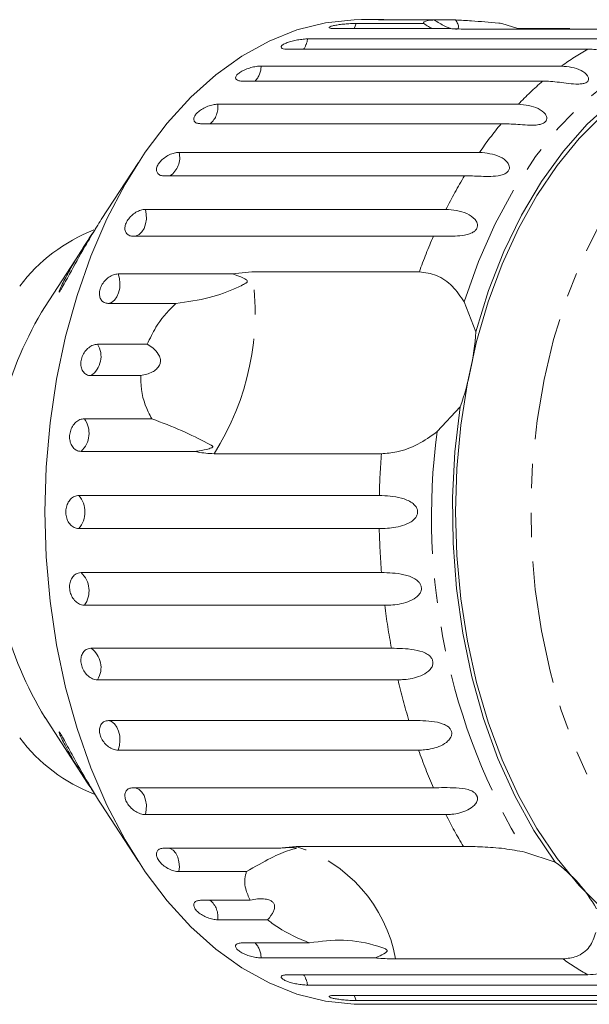
# Model space of a CAD drawing. Units: millimetres. Extents: x -91 to 1301, y 4 to 582.
# Drawn here: x 465 to 524, y 4 to 106 of the extents above; entities that cross this region are included whole.
import ezdxf

# ---------------------------------------------------------------- set-up
doc = ezdxf.new("R2010")
doc.units = ezdxf.units.MM
doc.header["$LTSCALE"] = 2
doc.linetypes.add('PHANTOM', pattern=[12.7, 6.35, -1.27, 1.27, -1.27, 1.27, -1.27])

msp = doc.modelspace()

# ---------------------------------------------------------------- linework, layer by layer
at = {"color": 7, "linetype": 'Continuous', "lineweight": 15}
for p, q in [((499.84, 105.5), (506.84, 105.5)), ((502.57, 105.89), (500.38, 105.89)), ((507.93, 105.86), (502.78, 105.86)), ((507.93, 105.86), (510.13, 105.86)), ((514.91, 105.5), (516.58, 104.96)), ((509.52, 104.96), (497.67, 104.96)), ((528.63, 104.91), (511.3, 104.91)), ((516.58, 104.96), (521.95, 104.96)), ((494.8, 103.89), (525.92, 103.89)), ((523.82, 102.83), (492.71, 102.83)), ((489.99, 101.08), (521.1, 101.08)), ((519.14, 99.52), (488.02, 99.52)), ((485.51, 97.13), (516.63, 97.13)), ((514.85, 95.11), (483.73, 95.11)), ((481.49, 92.14), (512.61, 92.14)), ((477.3, 91.1), (473.45, 85.17)), ((511.05, 89.72), (479.93, 89.72)), ((478.02, 86.23), (509.14, 86.23)), ((472.04, 82.99), (467.63, 76.19)), ((507.84, 83.46), (476.73, 83.46)), ((487.04, 79.55), (489.05, 79.77)), ((489.05, 79.77), (506.38, 79.77)), ((475.19, 79.55), (487.04, 79.55)), ((511.02, 76.65), (512.23, 73.56)), ((481.18, 76.5), (474.19, 76.5)), ((473.06, 72.27), (478.21, 72.27)), ((477.53, 69.01), (472.38, 69.01)), ((510.6, 65.77), (508.21, 63.21)), ((471.69, 64.55), (478.69, 64.55)), ((483.2, 61.17), (471.35, 61.17)), ((502.44, 60.92), (485.12, 60.92)), ((471.12, 56.6), (502.23, 56.6)), ((502.23, 53.17), (471.12, 53.17)), ((471.35, 48.61), (502.46, 48.61)), ((502.81, 45.22), (471.69, 45.22)), ((472.38, 40.77), (503.5, 40.77)), ((504.18, 37.5), (473.06, 37.5)), ((467.63, 33.58), (472.03, 26.79)), ((474.19, 33.27), (505.3, 33.27)), ((506.3, 30.22), (475.19, 30.22)), ((476.73, 26.31), (507.84, 26.31)), ((473.45, 24.61), (477.3, 18.67)), ((509.14, 23.54), (478.02, 23.54)), ((479.93, 20.06), (491.79, 20.06)), ((491.79, 20.06), (493.61, 20.24)), ((493.61, 20.24), (510.94, 20.24)), ((517.31, 19.65), (520.45, 18.6)), ((488.48, 17.63), (481.49, 17.63)), ((483.73, 14.66), (488.88, 14.66)), ((490.67, 12.64), (485.51, 12.64)), ((488.02, 10.25), (495.02, 10.25)), ((501.84, 8.69), (489.99, 8.69)), ((521.25, 8.59), (503.92, 8.59)), ((492.71, 6.94), (523.82, 6.94)), ((525.92, 5.88), (494.8, 5.88)), ((497.67, 4.81), (528.78, 4.81)), ((530.96, 4.27), (499.84, 4.27)), ((500.38, 3.89), (502.57, 3.89)), ((502.78, 3.91), (533.89, 3.91))]:
    msp.add_line(p, q, dxfattribs=at)
at = {"color": 7, "linetype": 'Continuous', "lineweight": 15, "flags": 128}
for points in [[(467.6, 54.89), (467.73, 59.52), (468.14, 64.12), (468.81, 68.65), (469.75, 73.05), (470.94, 77.31), (472.37, 81.38), (474.03, 85.24), (475.92, 88.84), (478, 92.16), (480.27, 95.17), (482.71, 97.85), (485.3, 100.17), (488.01, 102.11), (490.82, 103.67), (493.71, 104.82), (496.65, 105.56), (499.63, 105.87), (500.38, 105.89)], [(512.23, 73.56), (513.55, 77.83), (515.14, 81.87), (516.97, 85.65), (519.03, 89.13), (521.31, 92.28), (523.77, 95.06), (526.4, 97.46), (529.16, 99.43), (532.04, 100.98), (535, 102.07), (538.02, 102.71)], [(525.38, 13.75), (522.94, 16.19), (520.66, 18.99), (518.55, 22.11), (516.65, 25.52), (514.97, 29.21), (513.51, 33.12), (512.31, 37.23), (511.36, 41.5), (510.67, 45.9), (510.26, 50.37), (510.12, 54.89), (510.26, 59.4), (510.67, 63.88), (511.36, 68.27), (512.31, 72.54), (513.51, 76.65), (514.97, 80.57), (516.65, 84.25), (518.55, 87.66), (520.66, 90.78), (522.94, 93.58), (525.38, 96.02)], [(520.45, 18.6), (518.25, 21.88), (516.27, 25.47), (514.52, 29.35), (513.03, 33.48), (511.81, 37.82), (510.87, 42.32), (510.22, 46.95), (509.87, 51.65), (509.81, 56.39), (510.06, 61.11), (510.6, 65.77)], [(500.38, 3.89), (499.63, 3.9), (496.65, 4.22), (493.71, 4.95), (490.82, 6.1), (488.01, 7.66), (485.3, 9.6), (482.71, 11.92), (480.27, 14.6), (478, 17.61), (475.92, 20.93), (474.03, 24.53), (472.37, 28.39), (470.94, 32.46), (469.75, 36.72), (468.81, 41.13), (468.14, 45.65), (467.73, 50.25), (467.6, 54.89)]]:
    msp.add_lwpolyline(points, dxfattribs=at)
at = {"color": 8, "linetype": 'PHANTOM', "lineweight": 0, "flags": 128}
for points in [[(499.64, 104.96), (499.68, 105.05), (499.84, 105.5)], [(511.02, 76.65), (512.5, 80.82), (514.24, 84.74), (516.22, 88.38), (518.41, 91.71), (520.79, 94.69), (523.35, 97.3), (526.06, 99.51), (528.9, 101.31), (531.83, 102.66), (534.84, 103.58)], [(532.57, 15.42), (530.19, 17.8), (527.97, 20.53), (525.93, 23.58), (524.09, 26.93), (522.46, 30.53), (521.06, 34.36), (519.91, 38.38), (519.02, 42.56), (518.38, 46.85), (518.02, 51.22), (517.93, 55.62), (518.11, 60.01), (518.57, 64.36), (519.29, 68.62), (520.27, 72.75), (521.5, 76.71), (522.98, 80.47), (524.68, 83.99), (526.59, 87.24), (528.69, 90.18), (530.97, 92.8), (533.4, 95.06), (535.95, 96.95), (538.62, 98.45), (541.36, 99.53), (544.16, 100.21), (546.98, 100.45), (549.81, 100.28), (552.61, 99.68), (555.37, 98.66), (558.04, 97.23), (559.02, 96.59)], [(476.95, 83.46), (477.06, 83.48), (477.37, 83.63), (477.65, 83.9), (477.88, 84.27), (478.04, 84.73), (478.12, 85.22), (478.11, 85.74), (478.02, 86.23)], [(474.19, 76.5), (474.51, 76.6), (474.81, 76.83), (475.06, 77.16), (475.24, 77.59), (475.36, 78.07), (475.38, 78.58), (475.33, 79.09), (475.19, 79.55)], [(475.19, 30.22), (475.33, 30.68), (475.38, 31.19), (475.36, 31.7), (475.24, 32.19), (475.06, 32.61), (474.81, 32.95), (474.51, 33.17), (474.19, 33.27)], [(478.02, 23.54), (478.11, 24.03), (478.12, 24.55), (478.04, 25.05), (477.88, 25.5), (477.65, 25.87), (477.37, 26.14), (477.06, 26.29), (476.95, 26.31)], [(481.49, 17.63), (481.53, 18.14), (481.48, 18.65), (481.36, 19.12), (481.15, 19.53), (480.89, 19.84), (480.59, 20.04), (480.56, 20.06)], [(499.84, 4.27), (499.68, 4.72), (499.64, 4.81)]]:
    msp.add_lwpolyline(points, dxfattribs=at)
at = {"color": 8, "linetype": 'PHANTOM', "lineweight": 0}
for centre, radius, start, end in [((492.49, 104.17), 2.33, 324.8006, 353.0264), ((537.6, 78.47), 27.99, 119.4847, 126.1109), ((487.68, 101.08), 2.31, 317.7406, 0.0865), ((541.63, 73.42), 34.45, 130.7477, 136.5161), ((483.23, 96.85), 2.3, 310.8903, 6.9366), ((547.73, 68.03), 42.6, 140.5311, 145.538), ((479.35, 91.57), 2.22, 303.0508, 14.7762), ((555.45, 63.07), 51.78, 149.0355, 153.4316), ((563.71, 59.2), 60.91, 156.5282, 160.2602), ((462.06, 75.57), 27.32, 327.5689, 8.8372), ((471, 71), 2.42, 304.6764, 31.7298), ((469.62, 63.05), 2.56, 312.4739, 35.8999), ((575.08, 54.45), 67.44, 172.532, 211.0617), ((581.13, 54.9), 78.91, 175.6233, 178.7636), ((469.15, 54.89), 2.61, 318.8837, 41.1163), ((581.1, 54.87), 78.89, 181.236, 184.556), ((469.62, 46.72), 2.56, 324.1001, 47.5261), ((577.77, 54.51), 75.54, 187.0639, 190.4814), ((471, 38.78), 2.42, 328.2702, 55.3236), ((571.69, 53.21), 69.32, 193.0996, 196.7187), ((563.84, 50.63), 61.05, 199.5301, 203.469), ((555.57, 46.76), 51.92, 206.5723, 210.7238), ((489.16, 5.92), 15, 10.2603, 72.7394), ((483.29, 12.94), 2.24, 352.2964, 49.8766), ((487.68, 8.69), 2.31, 359.9135, 42.2594), ((537.55, 31.23), 27.9, 234.2404, 240.5219), ((492.49, 5.6), 2.33, 6.9736, 35.1994)]:
    msp.add_arc(centre, radius, start, end, dxfattribs=at)
at = {"color": 7, "linetype": 'Continuous', "lineweight": 15}
for centre, radius, start, end in [((479.12, 67.61), 17.7, 111.2876, 142.9054), ((500.79, 55.89), 38.88, 148.5286, 181.4813), ((483.95, 75.4), 28.34, 340.1236, 356.2825), ((501.88, 54.17), 39.97, 178.9783, 211.0118), ((479.11, 42.15), 17.69, 217.0876, 248.8534), ((511.59, 6.47), 15.03, 29.1399, 53.8599)]:
    msp.add_arc(centre, radius, start, end, dxfattribs=at)
for points, knots in [([(499.84, 105.5), (499.74, 105.5), (499.47, 105.49), (498.95, 105.47), (498.36, 105.41), (497.82, 105.34), (497.38, 105.25), (497.1, 105.16), (497, 105.07), (497.1, 105), (497.35, 104.97), (497.58, 104.96), (497.67, 104.96)], [0, 0, 0, 0, 0.074338, 0.183211, 0.291648, 0.399155, 0.505642, 0.611481, 0.717335, 0.823855, 0.93138, 1, 1, 1, 1]), ([(502.17, 105.87), (502.17, 105.87), (502.14, 105.87), (502.3, 105.86), (502.54, 105.86), (502.73, 105.86), (502.78, 105.86)], [0, 0, 0, 0, 0.101009, 0.486208, 0.875097, 1, 1, 1, 1]), ([(504.98, 105.86), (504.82, 105.86), (504.5, 105.86), (503.9, 105.87), (503.32, 105.88), (502.8, 105.89), (502.39, 105.89), (502.27, 105.88), (502.2, 105.88)], [0, 0, 0, 0, 0.168437, 0.336899, 0.504762, 0.671064, 0.835888, 1, 1, 1, 1]), ([(506.84, 105.5), (506.83, 105.53), (506.78, 105.66), (507.18, 105.8), (507.83, 105.85), (507.93, 105.86)], [0, 0, 0, 0, 0.178557, 0.880071, 1, 1, 1, 1]), ([(507.77, 104.96), (507.62, 105.02), (507.33, 105.15), (507, 105.38), (506.84, 105.5)], [0, 0, 0, 0, 0.497713, 1, 1, 1, 1]), ([(507.93, 105.86), (508.28, 105.63), (508.78, 105.32), (509.4, 105.04), (509.6, 104.99), (509.65, 104.98)], [0, 0, 0, 0, 0.643134, 0.901385, 1, 1, 1, 1]), ([(510.11, 104.89), (510.13, 104.89), (510.25, 104.88), (510.38, 104.94), (510.48, 105.12), (510.39, 105.44), (510.22, 105.72), (510.13, 105.86)], [0, 0, 0, 0, 0.041859, 0.185413, 0.385972, 0.705559, 1, 1, 1, 1]), ([(510.13, 105.86), (510.67, 105.83), (512.02, 105.76), (513.74, 105.6), (514.81, 105.51), (514.91, 105.5)], [0, 0, 0, 0, 0.376937, 0.940535, 1, 1, 1, 1]), ([(511.3, 104.91), (510.76, 104.92), (510.13, 104.93), (509.59, 104.96), (509.52, 104.96)], [0, 0, 0, 0, 0.859316, 1, 1, 1, 1]), ([(494.8, 103.89), (494.7, 103.89), (494.43, 103.88), (493.92, 103.82), (493.34, 103.71), (492.8, 103.56), (492.38, 103.38), (492.11, 103.2), (492.03, 103.04), (492.14, 102.91), (492.39, 102.84), (492.62, 102.83), (492.71, 102.83)], [0, 0, 0, 0, 0.074339, 0.183212, 0.291648, 0.399157, 0.505643, 0.611482, 0.717336, 0.823853, 0.93138, 1, 1, 1, 1]), ([(525.92, 103.89), (526.62, 103.82), (527.65, 103.71), (528.48, 103.08), (528.62, 102.73), (528.56, 102.54), (528.4, 102.42), (528.14, 102.35), (527.75, 102.33), (527.08, 102.4), (525.9, 102.62), (524.77, 102.81), (524.03, 102.83), (523.82, 102.83)], [0, 0, 0, 0, 0.264793, 0.387263, 0.438099, 0.470813, 0.503779, 0.532144, 0.568171, 0.622732, 0.722188, 0.923869, 1, 1, 1, 1]), ([(489.99, 101.08), (489.83, 101.07), (489.5, 101.06), (488.93, 100.93), (488.37, 100.74), (487.89, 100.49), (487.53, 100.23), (487.35, 99.97), (487.34, 99.75), (487.52, 99.59), (487.79, 99.53), (487.98, 99.52), (488.02, 99.52)], [0, 0, 0, 0, 0.108578, 0.217171, 0.325379, 0.432579, 0.538828, 0.644617, 0.750644, 0.857487, 0.965356, 1, 1, 1, 1]), ([(521.1, 101.08), (521.81, 101.01), (522.85, 100.9), (523.75, 100.22), (523.93, 99.82), (523.89, 99.58), (523.74, 99.41), (523.49, 99.29), (523.1, 99.22), (522.44, 99.21), (521.24, 99.35), (520.09, 99.51), (519.34, 99.52), (519.14, 99.52)], [0, 0, 0, 0, 0.264792, 0.387262, 0.438099, 0.470812, 0.503778, 0.532144, 0.568171, 0.622732, 0.722188, 0.923869, 1, 1, 1, 1]), ([(485.51, 97.13), (485.35, 97.12), (485.03, 97.1), (484.47, 96.93), (483.94, 96.68), (483.48, 96.36), (483.16, 96.02), (483, 95.69), (483.02, 95.4), (483.22, 95.2), (483.49, 95.12), (483.68, 95.12), (483.73, 95.11)], [0, 0, 0, 0, 0.108579, 0.217172, 0.325379, 0.432579, 0.538829, 0.644619, 0.750645, 0.857488, 0.965357, 1, 1, 1, 1]), ([(516.63, 97.13), (517.35, 97.06), (518.39, 96.95), (519.37, 96.25), (519.58, 95.8), (519.57, 95.52), (519.45, 95.31), (519.21, 95.14), (518.83, 95.01), (518.17, 94.94), (516.96, 94.99), (515.8, 95.1), (515.05, 95.11), (514.85, 95.11)], [0, 0, 0, 0, 0.264793, 0.387263, 0.4381, 0.470812, 0.503778, 0.532145, 0.568172, 0.622733, 0.722188, 0.923869, 1, 1, 1, 1]), ([(481.49, 92.14), (481.33, 92.13), (481.02, 92.1), (480.48, 91.9), (479.97, 91.59), (479.55, 91.21), (479.26, 90.8), (479.14, 90.4), (479.19, 90.06), (479.41, 89.82), (479.69, 89.72), (479.89, 89.72), (479.93, 89.72)], [0, 0, 0, 0, 0.108578, 0.217172, 0.32538, 0.432578, 0.538828, 0.644617, 0.750643, 0.857486, 0.965355, 1, 1, 1, 1]), ([(512.61, 92.14), (513.33, 92.07), (514.39, 91.97), (515.43, 91.26), (515.7, 90.77), (515.72, 90.46), (515.61, 90.21), (515.39, 90), (515.03, 89.82), (514.38, 89.67), (513.17, 89.63), (512, 89.71), (511.25, 89.71), (511.05, 89.72)], [0, 0, 0, 0, 0.264792, 0.387262, 0.438099, 0.470812, 0.503779, 0.532145, 0.568172, 0.622732, 0.722188, 0.923869, 1, 1, 1, 1]), ([(478.02, 86.23), (477.86, 86.22), (477.55, 86.19), (477.03, 85.95), (476.56, 85.6), (476.18, 85.16), (475.94, 84.69), (475.86, 84.24), (475.95, 83.85), (476.2, 83.57), (476.49, 83.47), (476.68, 83.46), (476.73, 83.46)], [0, 0, 0, 0, 0.108578, 0.2171713, 0.325379, 0.4325782, 0.5388272, 0.6446163, 0.7506435, 0.8574873, 0.9653567, 1, 1, 1, 1]), ([(509.14, 86.23), (509.87, 86.17), (510.94, 86.08), (512.05, 85.37), (512.37, 84.86), (512.42, 84.53), (512.34, 84.25), (512.14, 84), (511.8, 83.77), (511.17, 83.55), (509.97, 83.43), (508.8, 83.46), (508.05, 83.46), (507.84, 83.46)], [0, 0, 0, 0, 0.264793, 0.387263, 0.438099, 0.470812, 0.503779, 0.532144, 0.568172, 0.622732, 0.722188, 0.923869, 1, 1, 1, 1]), ([(473.45, 85.17), (473.29, 84.92), (472.75, 84.08), (471.59, 82.12), (470.5, 80.15), (469.71, 78.7), (469.36, 78.08), (469.18, 77.77), (469.13, 77.71), (469.12, 77.69)], [0, 0, 0, 0, 0.1074, 0.361301, 0.709896, 0.816492, 0.92384, 0.978483, 1, 1, 1, 1]), ([(469.12, 77.69), (469.1, 77.68), (469.06, 77.64), (469.09, 77.75), (469.21, 78.07), (469.59, 78.86), (470.43, 80.42), (471.63, 82.39), (472.53, 83.74), (472.91, 84.31)], [0, 0, 0, 0, 0.042372, 0.084692, 0.146094, 0.250113, 0.451327, 0.770388, 1, 1, 1, 1]), ([(506.38, 79.77), (506.98, 79.69), (508.17, 79.53), (509.86, 78.38), (510.64, 77.22), (511.02, 76.65)], [0, 0, 0, 0, 0.338532, 0.676774, 1, 1, 1, 1]), ([(475.19, 79.55), (475.03, 79.54), (474.72, 79.5), (474.23, 79.24), (473.79, 78.85), (473.46, 78.37), (473.27, 77.85), (473.24, 77.35), (473.37, 76.92), (473.64, 76.62), (473.95, 76.51), (474.14, 76.5), (474.19, 76.5)], [0, 0, 0, 0, 0.108578, 0.217171, 0.325379, 0.432579, 0.538827, 0.644617, 0.750644, 0.857487, 0.965357, 1, 1, 1, 1]), ([(481.18, 76.5), (482.36, 76.65), (484.63, 76.95), (486.81, 77.82), (487.95, 78.33), (488.26, 78.5), (488.39, 78.58), (488.47, 78.64), (488.53, 78.69), (488.56, 78.74), (488.57, 78.78), (488.56, 78.81), (488.55, 78.85), (488.51, 78.91), (488.3, 79.07), (487.81, 79.28), (487.33, 79.45), (487.04, 79.55)], [0, 0, 0, 0, 0.3455193, 0.6656467, 0.7447583, 0.7703764, 0.7865177, 0.7972003, 0.8075398, 0.8115283, 0.8155589, 0.8183322, 0.8210994, 0.8257728, 0.8394485, 0.9014966, 1, 1, 1, 1]), ([(478.21, 72.27), (478.49, 72.86), (479.18, 74.35), (480.33, 75.7), (481.11, 76.43), (481.18, 76.5)], [0, 0, 0, 0, 0.376937, 0.940535, 1, 1, 1, 1]), ([(473.06, 72.27), (472.91, 72.25), (472.6, 72.21), (472.13, 71.93), (471.74, 71.52), (471.46, 71), (471.32, 70.44), (471.34, 69.91), (471.52, 69.46), (471.82, 69.14), (472.14, 69.02), (472.33, 69.01), (472.38, 69.01)], [0, 0, 0, 0, 0.108577, 0.217172, 0.325379, 0.432578, 0.538827, 0.644617, 0.750644, 0.857486, 0.965354, 1, 1, 1, 1]), ([(477.53, 69.01), (477.95, 69.1), (478.54, 69.23), (479.18, 69.67), (479.47, 70.04), (479.59, 70.44), (479.56, 70.85), (479.33, 71.35), (478.86, 71.86), (478.42, 72.13), (478.21, 72.27)], [0, 0, 0, 0, 0.24828, 0.347972, 0.448591, 0.520496, 0.592338, 0.692714, 0.852658, 1, 1, 1, 1]), ([(478.69, 64.55), (478.56, 64.78), (477.92, 65.9), (477.53, 67.47), (477.53, 68.81), (477.53, 69.01)], [0, 0, 0, 0, 0.1785576, 0.8800709, 1, 1, 1, 1]), ([(471.69, 64.55), (471.54, 64.53), (471.24, 64.5), (470.8, 64.2), (470.45, 63.77), (470.22, 63.23), (470.14, 62.65), (470.22, 62.1), (470.44, 61.63), (470.78, 61.3), (471.11, 61.18), (471.3, 61.17), (471.35, 61.17)], [0, 0, 0, 0, 0.108577, 0.217171, 0.325379, 0.432579, 0.538827, 0.644618, 0.750645, 0.857487, 0.965357, 1, 1, 1, 1]), ([(483.2, 61.17), (483.33, 61.18), (483.8, 61.25), (484.35, 61.36), (484.8, 61.5), (484.92, 61.56), (484.96, 61.59), (484.98, 61.62), (484.99, 61.64), (484.98, 61.68), (484.95, 61.72), (484.89, 61.77), (484.81, 61.82), (484.65, 61.91), (483.73, 62.38), (481.92, 63.3), (479.74, 64.14), (478.69, 64.55)], [0, 0, 0, 0, 0.0383, 0.143439, 0.170008, 0.176811, 0.180469, 0.183763, 0.187434, 0.191067, 0.200909, 0.210658, 0.225292, 0.248124, 0.290732, 0.654472, 1, 1, 1, 1]), ([(508.21, 63.21), (507.56, 62.74), (506.25, 61.79), (504.15, 61.05), (502.97, 60.96), (502.44, 60.92)], [0, 0, 0, 0, 0.3548783, 0.7111074, 1, 1, 1, 1]), ([(485.12, 60.92), (484.56, 60.95), (483.91, 60.99), (483.29, 61.14), (483.2, 61.17)], [0, 0, 0, 0, 0.859316, 1, 1, 1, 1]), ([(471.12, 56.6), (470.97, 56.58), (470.67, 56.54), (470.26, 56.24), (469.95, 55.8), (469.78, 55.26), (469.76, 54.67), (469.89, 54.11), (470.16, 53.64), (470.53, 53.31), (470.87, 53.18), (471.07, 53.17), (471.12, 53.17)], [0, 0, 0, 0, 0.108578, 0.217171, 0.32538, 0.432579, 0.538827, 0.644617, 0.750644, 0.857486, 0.965356, 1, 1, 1, 1]), ([(502.23, 56.6), (502.98, 56.57), (504.08, 56.53), (505.45, 56.01), (505.97, 55.54), (506.17, 55.19), (506.22, 54.86), (506.14, 54.52), (505.92, 54.17), (505.42, 53.76), (504.33, 53.33), (503.19, 53.19), (502.44, 53.17), (502.23, 53.17)], [0, 0, 0, 0, 0.264793, 0.387262, 0.4381, 0.470812, 0.503779, 0.532144, 0.568172, 0.622732, 0.722188, 0.92387, 1, 1, 1, 1]), ([(471.35, 48.61), (471.25, 48.6), (471, 48.57), (470.64, 48.36), (470.33, 47.97), (470.16, 47.45), (470.15, 46.88), (470.3, 46.31), (470.58, 45.82), (470.96, 45.44), (471.35, 45.25), (471.6, 45.23), (471.69, 45.22)], [0, 0, 0, 0, 0.074338, 0.18321, 0.291648, 0.399156, 0.505643, 0.611481, 0.717335, 0.823854, 0.931381, 1, 1, 1, 1]), ([(502.46, 48.61), (503.21, 48.59), (504.31, 48.57), (505.73, 48.13), (506.3, 47.69), (506.53, 47.36), (506.61, 47.04), (506.57, 46.7), (506.39, 46.34), (505.93, 45.9), (504.89, 45.42), (503.76, 45.24), (503.01, 45.22), (502.81, 45.22)], [0, 0, 0, 0, 0.264794, 0.387263, 0.4381, 0.470812, 0.503779, 0.532145, 0.568172, 0.622733, 0.722188, 0.923869, 1, 1, 1, 1]), ([(472.38, 40.77), (472.28, 40.76), (472.03, 40.74), (471.69, 40.53), (471.43, 40.15), (471.31, 39.65), (471.36, 39.1), (471.56, 38.55), (471.88, 38.08), (472.31, 37.72), (472.72, 37.53), (472.97, 37.51), (473.06, 37.5)], [0, 0, 0, 0, 0.074339, 0.183211, 0.29165, 0.399156, 0.505644, 0.611481, 0.717335, 0.823854, 0.93138, 1, 1, 1, 1]), ([(503.5, 40.77), (504.25, 40.76), (505.35, 40.75), (506.81, 40.41), (507.42, 40.03), (507.68, 39.72), (507.79, 39.41), (507.79, 39.08), (507.64, 38.72), (507.23, 38.27), (506.24, 37.74), (505.12, 37.53), (504.38, 37.51), (504.18, 37.5)], [0, 0, 0, 0, 0.264793, 0.387263, 0.4381, 0.470812, 0.503779, 0.532145, 0.568172, 0.622733, 0.722188, 0.923869, 1, 1, 1, 1]), ([(474.19, 33.27), (474.04, 33.26), (473.75, 33.22), (473.44, 32.95), (473.26, 32.55), (473.24, 32.06), (473.39, 31.54), (473.69, 31.05), (474.09, 30.63), (474.56, 30.34), (474.94, 30.23), (475.14, 30.22), (475.19, 30.22)], [0, 0, 0, 0, 0.108578, 0.217171, 0.325379, 0.432579, 0.538828, 0.644618, 0.750645, 0.857487, 0.965356, 1, 1, 1, 1]), ([(505.3, 33.27), (506.06, 33.28), (507.16, 33.29), (508.64, 33.05), (509.29, 32.72), (509.58, 32.45), (509.73, 32.16), (509.75, 31.85), (509.64, 31.5), (509.27, 31.04), (508.34, 30.48), (507.25, 30.25), (506.51, 30.22), (506.3, 30.22)], [0, 0, 0, 0, 0.264793, 0.387262, 0.4381, 0.470812, 0.503779, 0.532145, 0.568172, 0.622733, 0.722188, 0.923869, 1, 1, 1, 1]), ([(472.92, 25.45), (472.67, 25.83), (471.91, 26.96), (470.75, 28.8), (469.84, 30.43), (469.35, 31.4), (469.14, 31.88), (469.06, 32.1), (469.08, 32.12), (469.18, 32), (469.39, 31.65), (469.88, 30.76), (470.86, 28.95), (472.03, 26.9), (473.01, 25.28), (473.36, 24.75), (473.45, 24.61)], [0, 0, 0, 0, 0.076794, 0.230899, 0.34124, 0.389252, 0.437716, 0.46074, 0.483927, 0.504694, 0.53501, 0.587618, 0.696292, 0.876563, 0.966763, 1, 1, 1, 1]), ([(476.73, 26.31), (476.58, 26.3), (476.3, 26.27), (476.01, 26.02), (475.87, 25.66), (475.9, 25.21), (476.1, 24.74), (476.44, 24.29), (476.89, 23.91), (477.39, 23.65), (477.77, 23.55), (477.97, 23.54), (478.02, 23.54)], [0, 0, 0, 0, 0.108578, 0.217171, 0.32538, 0.432578, 0.538828, 0.644618, 0.750645, 0.857487, 0.965356, 1, 1, 1, 1]), ([(507.84, 26.31), (508.59, 26.33), (509.69, 26.36), (511.2, 26.23), (511.87, 25.97), (512.19, 25.73), (512.36, 25.48), (512.42, 25.19), (512.34, 24.85), (512.02, 24.4), (511.15, 23.83), (510.08, 23.57), (509.34, 23.54), (509.14, 23.54)], [0, 0, 0, 0, 0.264793, 0.387263, 0.4381, 0.470813, 0.503779, 0.532145, 0.568172, 0.622732, 0.722188, 0.923869, 1, 1, 1, 1]), ([(479.93, 20.06), (479.79, 20.04), (479.51, 20.01), (479.24, 19.8), (479.14, 19.48), (479.21, 19.09), (479.46, 18.67), (479.84, 18.28), (480.32, 17.95), (480.85, 17.73), (481.24, 17.64), (481.44, 17.63), (481.49, 17.63)], [0, 0, 0, 0, 0.108578, 0.217173, 0.32538, 0.432579, 0.538828, 0.644617, 0.750644, 0.857487, 0.965355, 1, 1, 1, 1]), ([(488.48, 17.63), (489.36, 18.14), (491.03, 19.11), (492.52, 19.74), (493.31, 19.97), (493.51, 20.02), (493.59, 20.04), (493.64, 20.06), (493.67, 20.07), (493.67, 20.08), (493.66, 20.09), (493.64, 20.09), (493.61, 20.1), (493.53, 20.11), (493.24, 20.12), (492.65, 20.12), (492.12, 20.08), (491.79, 20.06)], [0, 0, 0, 0, 0.345516, 0.665662, 0.744758, 0.770376, 0.786518, 0.797201, 0.80754, 0.811529, 0.81556, 0.818332, 0.8211, 0.825774, 0.839448, 0.901493, 1, 1, 1, 1]), ([(510.94, 20.24), (511.58, 20.23), (512.85, 20.21), (515.15, 20.06), (516.6, 19.78), (517.31, 19.65)], [0, 0, 0, 0, 0.338532, 0.676774, 1, 1, 1, 1]), ([(488.88, 14.66), (488.69, 15.05), (488.23, 16.04), (488.28, 17.03), (488.47, 17.58), (488.48, 17.63)], [0, 0, 0, 0, 0.376938, 0.940535, 1, 1, 1, 1]), ([(483.73, 14.66), (483.59, 14.65), (483.31, 14.62), (483.06, 14.44), (482.99, 14.17), (483.1, 13.84), (483.38, 13.5), (483.8, 13.18), (484.31, 12.91), (484.86, 12.72), (485.27, 12.65), (485.47, 12.64), (485.51, 12.64)], [0, 0, 0, 0, 0.108577, 0.217171, 0.325378, 0.432579, 0.538827, 0.644617, 0.750644, 0.857487, 0.965356, 1, 1, 1, 1]), ([(490.67, 12.64), (490.91, 12.93), (491.25, 13.33), (491.41, 13.9), (491.38, 14.24), (491.18, 14.51), (490.87, 14.7), (490.34, 14.83), (489.64, 14.83), (489.13, 14.71), (488.88, 14.66)], [0, 0, 0, 0, 0.248282, 0.347972, 0.448593, 0.520497, 0.592339, 0.692714, 0.852659, 1, 1, 1, 1]), ([(495.02, 10.25), (494.73, 10.36), (493.31, 10.92), (491.79, 11.75), (490.81, 12.53), (490.67, 12.64)], [0, 0, 0, 0, 0.178558, 0.880071, 1, 1, 1, 1]), ([(524.66, 11.34), (524.48, 10.81), (524.11, 9.75), (522.81, 8.76), (521.73, 8.64), (521.25, 8.59)], [0, 0, 0, 0, 0.3548765, 0.7111061, 1, 1, 1, 1]), ([(488.02, 10.25), (487.88, 10.24), (487.61, 10.22), (487.38, 10.08), (487.32, 9.87), (487.46, 9.61), (487.78, 9.35), (488.23, 9.1), (488.76, 8.89), (489.33, 8.75), (489.74, 8.7), (489.94, 8.69), (489.99, 8.69)], [0, 0, 0, 0, 0.1085771, 0.2171702, 0.3253779, 0.4325772, 0.5388266, 0.6446175, 0.7506436, 0.8574866, 0.965356, 1, 1, 1, 1]), ([(501.84, 8.69), (501.94, 8.74), (502.3, 8.91), (502.7, 9.11), (503, 9.32), (503.05, 9.4), (503.05, 9.44), (503.04, 9.48), (503.02, 9.51), (502.98, 9.55), (502.91, 9.59), (502.81, 9.65), (502.67, 9.71), (502.42, 9.8), (501.1, 10.21), (498.61, 10.73), (496.19, 10.4), (495.02, 10.25)], [0, 0, 0, 0, 0.038256, 0.143428, 0.170005, 0.17681, 0.180467, 0.183761, 0.187432, 0.191065, 0.200906, 0.210653, 0.225284, 0.248113, 0.290705, 0.65442, 1, 1, 1, 1]), ([(503.92, 8.59), (503.34, 8.6), (502.67, 8.61), (501.94, 8.68), (501.84, 8.69)], [0, 0, 0, 0, 0.8593154, 1, 1, 1, 1]), ([(523.82, 6.94), (524.56, 7), (525.63, 7.08), (527.1, 7.39), (527.82, 7.44), (528.2, 7.41), (528.44, 7.33), (528.58, 7.2), (528.62, 7), (528.46, 6.68), (527.8, 6.19), (526.85, 5.91), (526.12, 5.89), (525.92, 5.88)], [0, 0, 0, 0, 0.264793, 0.387263, 0.438099, 0.470812, 0.503778, 0.532144, 0.568172, 0.622733, 0.722188, 0.923869, 1, 1, 1, 1]), ([(492.71, 6.94), (492.57, 6.93), (492.29, 6.92), (492.07, 6.82), (492.04, 6.67), (492.2, 6.5), (492.54, 6.32), (493.01, 6.15), (493.56, 6.01), (494.14, 5.92), (494.55, 5.88), (494.76, 5.88), (494.8, 5.88)], [0, 0, 0, 0, 0.108577, 0.217172, 0.325379, 0.432577, 0.538828, 0.644617, 0.750644, 0.857487, 0.965356, 1, 1, 1, 1]), ([(497.67, 4.81), (497.53, 4.81), (497.25, 4.8), (497.04, 4.74), (497.02, 4.66), (497.2, 4.57), (497.55, 4.48), (498.03, 4.4), (498.59, 4.33), (499.18, 4.29), (499.59, 4.28), (499.8, 4.27), (499.84, 4.27)], [0, 0, 0, 0, 0.108578, 0.21717, 0.325379, 0.432579, 0.538827, 0.644617, 0.750645, 0.857487, 0.965356, 1, 1, 1, 1]), ([(502.17, 3.89), (502.22, 3.89), (502.31, 3.89), (502.68, 3.89), (503.16, 3.89), (503.73, 3.9), (504.31, 3.91), (504.73, 3.91), (504.93, 3.91), (504.98, 3.91)], [0, 0, 0, 0, 0.158904, 0.316397, 0.473212, 0.630376, 0.788752, 0.948648, 1, 1, 1, 1]), ([(502.78, 3.91), (502.64, 3.91), (502.37, 3.91), (502.17, 3.9), (502.18, 3.9), (502.18, 3.9)], [0, 0, 0, 0, 0.39225, 0.784557, 1, 1, 1, 1])]:
    msp.add_open_spline(points, degree=3, knots=knots, dxfattribs=at)

doc.saveas('drawing.dxf')
